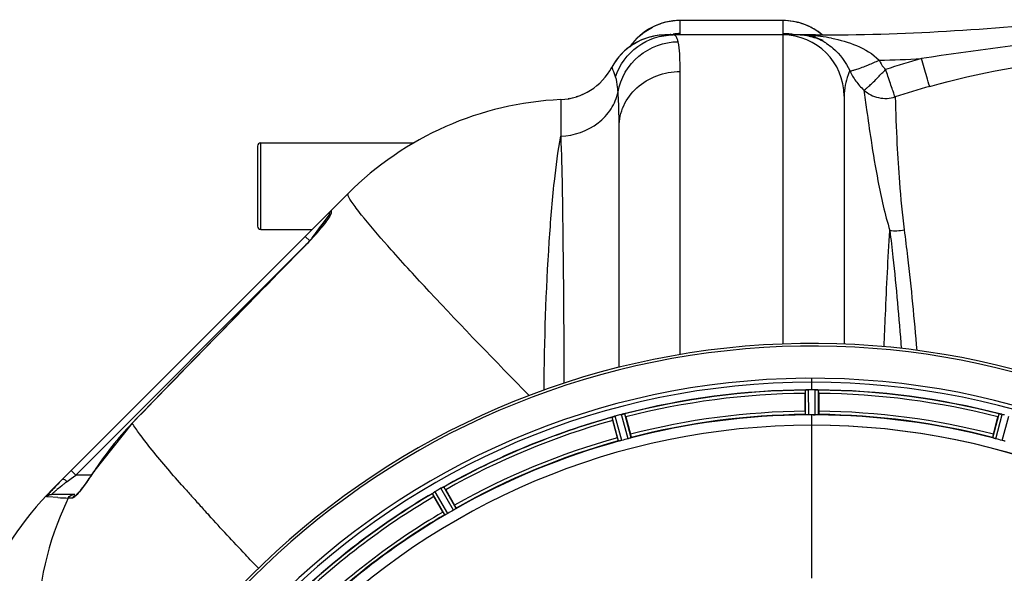
# Model space of a CAD drawing. Units: millimetres. Extents: x -1612 to 2638, y -428 to 2819.
# Drawn here: x -834 to -528, y 469 to 641 of the extents above; entities that cross this region are included whole.
import ezdxf

# ---------------------------------------------------------------- set-up
doc = ezdxf.new("R2010")
doc.units = ezdxf.units.MM
doc.header["$LTSCALE"] = 46.255
doc.layers.get('0').update_dxf_attribs({"linetype": 'CONTINUOUS'})
doc.layers.add('BEZUGSACHSEN', color=7, linetype='CONTINUOUS')
doc.layers.add('RUNDUNGEN', color=7, linetype='CONTINUOUS')

msp = doc.modelspace()

# ---------------------------------------------------------------- linework, layer by layer
at = {"color": 9, "linetype": 'Continuous'}
for p, q in [((-628.98, 637.019), (-628.98, 641.095)), ((-596.98, 641.065), (-628.98, 641.065)), ((-596.98, 641.095), (-596.98, 637.022)), ((-633.448, 636.595), (-631.888, 636.668)), ((-596.98, 636.595), (-596.98, 624.836)), ((-594.568, 636.699), (-592.537, 636.599)), ((-586.917, 636.315), (-586.917, 636.595)), ((-628.982, 537.218), (-628.98, 625.213)), ((-596.98, 624.836), (-596.981, 540.479)), ((-666.115, 616.491), (-666.114, 612.662)), ((-666.114, 612.662), (-666.126, 608.211)), ((-666.126, 608.211), (-666.115, 605.128)), ((-740.348, 577.679), (-738.206, 580.535)), ((-738.206, 580.535), (-738.188, 580.559)), ((-737.602, 581.973), (-737.601, 581.07)), ((-727.291, 579.604), (-727.404, 579.744)), ((-742.472, 574.847), (-741.389, 576.291)), ((-741.389, 576.291), (-741.155, 576.603)), ((-741.155, 576.603), (-740.348, 577.679)), ((-745.602, 573.973), (-744.188, 572.559)), ((-743.451, 573.541), (-742.782, 574.433)), ((-742.782, 574.433), (-742.472, 574.847)), ((-817.041, 499.706), (-745.938, 570.808)), ((-745.587, 571.109), (-745.616, 571.137)), ((-587.98, 526.266), (-587.98, 529.832)), ((-589.993, 518.485), (-590.03, 526.189)), ((-588.993, 518.428), (-589.031, 526.264)), ((-586.968, 518.428), (-586.93, 526.264)), ((-585.967, 518.485), (-585.93, 526.189)), ((-648.13, 510.301), (-650.16, 517.733)), ((-647.149, 510.505), (-649.214, 518.064)), ((-645.193, 511.029), (-647.185, 518.607)), ((-644.242, 511.343), (-646.2, 518.794)), ((-587.98, 515.231), (-587.98, 518.43)), ((-531.719, 511.343), (-529.761, 518.794)), ((-530.767, 511.029), (-528.776, 518.607)), ((-528.811, 510.505), (-526.747, 518.064)), ((-799.434, 515.865), (-799.477, 515.907)), ((-587.98, 467.639), (-587.98, 515.224)), ((-818.455, 501.12), (-817.041, 499.706)), ((-817.746, 499.177), (-817.041, 499.706)), ((-812.177, 499.706), (-817.041, 499.706)), ((-811.419, 500.755), (-811.469, 500.787)), ((-819.673, 497.732), (-818.421, 498.671)), ((-818.421, 498.671), (-817.746, 499.177)), ((-702.168, 487.349), (-706.052, 494.002)), ((-701.273, 487.8), (-705.224, 494.567)), ((-699.52, 488.812), (-703.405, 495.617)), ((-698.682, 489.362), (-702.502, 496.052)), ((-825.602, 492.941), (-826.105, 493.001)), ((-822.593, 492.738), (-825.602, 492.941)), ((-819.127, 492.591), (-819.331, 492.591)), ((-818.016, 492.591), (-819.127, 492.591))]:
    msp.add_line(p, q, dxfattribs=at)
at = {"color": 7, "linetype": 'Continuous'}
for p, q in [((-596.98, 641.095), (-628.98, 641.095)), ((-634.236, 636.579), (-633.448, 636.595)), ((-633.322, 636.62), (-633.721, 636.601)), ((-586.917, 636.595), (-633.448, 636.595)), ((-594.005, 636.706), (-594.018, 636.707)), ((-663.527, 616.788), (-663.779, 616.75)), ((-577.98, 617.595), (-577.98, 540.438)), ((-647.98, 533.24), (-647.98, 608.015)), ((-759.48, 603.045), (-711.751, 603.045)), ((-732.27, 587.306), (-824.258, 495.317)), ((-738.188, 580.559), (-738.188, 580.061)), ((-759.48, 576.145), (-743.43, 576.145)), ((-740.343, 577.069), (-740.704, 576.622)), ((-590.095, 519.585), (-590.095, 525.143)), ((-588.68, 526.265), (-589.031, 526.264)), ((-588.33, 526.266), (-588.68, 526.265)), ((-586.93, 526.264), (-587.28, 526.265)), ((-585.865, 525.143), (-585.865, 519.585)), ((-645.866, 517.801), (-644.428, 512.432)), ((-587.643, 518.43), (-587.305, 518.429)), ((-587.305, 518.429), (-586.968, 518.428)), ((-531.533, 512.432), (-530.094, 517.801)), ((-799.477, 515.907), (-811.469, 500.787)), ((-648.514, 511.337), (-649.952, 516.706)), ((-821.087, 498.488), (-821.086, 498.489)), ((-817.34, 493.706), (-824.581, 493.706)), ((-816.597, 493.866), (-816.736, 493.732)), ((-701.923, 495.179), (-699.144, 490.366)), ((-702.807, 488.251), (-705.586, 493.064))]:
    msp.add_line(p, q, dxfattribs=at)
for points in [[(-633.721, 636.601), (-634.155, 636.582), (-634.217, 636.579)], [(-631.928, 636.706), (-631.925, 636.706), (-631.956, 636.703), (-632.033, 636.697), (-632.165, 636.687), (-632.332, 636.676), (-632.526, 636.664), (-632.731, 636.651), (-632.926, 636.64), (-633.12, 636.63), (-633.322, 636.62)], [(-592.046, 636.595), (-592.4, 636.611), (-592.605, 636.621), (-592.818, 636.631), (-593.038, 636.643), (-593.252, 636.655), (-593.447, 636.667), (-593.624, 636.678), (-593.786, 636.689), (-593.917, 636.699), (-594.005, 636.706)], [(-659.063, 618.205), (-659.33, 618.08), (-660.22, 617.716), (-661.216, 617.367), (-661.342, 617.331)], [(-738.124, 580.153), (-738.189, 580.035), (-738.285, 579.875), (-738.411, 579.676), (-738.56, 579.451), (-738.734, 579.197), (-738.933, 578.916), (-739.159, 578.607), (-739.414, 578.264)], [(-738.099, 580.204), (-738.098, 580.206), (-738.124, 580.153)], [(-740.704, 576.622), (-741.088, 576.155), (-741.495, 575.668)], [(-739.414, 578.264), (-739.697, 577.893), (-740.007, 577.493), (-740.343, 577.069)], [(-741.495, 575.668), (-741.924, 575.165), (-742.373, 574.646), (-742.841, 574.114), (-743.328, 573.57), (-743.832, 573.018), (-744.351, 572.458), (-744.885, 571.894), (-745.431, 571.327), (-745.616, 571.137)], [(-745.616, 571.137), (-753.166, 563.428), (-763.63, 552.727), (-773.787, 542.321), (-783.636, 532.21), (-793.179, 522.395), (-799.477, 515.907)], [(-811.469, 500.787), (-811.816, 500.253), (-812.358, 499.432), (-812.895, 498.641), (-813.418, 497.888)], [(-813.418, 497.888), (-813.924, 497.178), (-814.408, 496.519), (-814.865, 495.914), (-815.291, 495.369), (-815.683, 494.886), (-816.035, 494.473), (-816.342, 494.131), (-816.597, 493.866)]]:
    msp.add_lwpolyline(points, dxfattribs=at)
for centre, radius, start, end in [((-628.98, 622.095), 19, 90, 145.27603), ((-596.98, 622.095), 19, 49.95004, 90), ((-586.917, 1336.595), 700, 270, 276.676425), ((-633.448, 617.595), 19, 90, 151.93761), ((-633.447, 617.595), 19, 92.38044, 151.9389), ((-596.98, 617.595), 19, 0, 90), ((-592.596, 615.866), 20.73, 88.89002, 89.99149), ((-592.593, 618.956), 17.64, 86.94139, 89.99904), ((-592.574, 619.296), 17.299, 77.83406, 86.94414), ((-592.358, 617.754), 18.818, 65.31774, 75.81856), ((-666.98, 635.471), 19, 272.61116, 331.93761), ((-661.559, 516.595), 100, 92.61116, 135.00608), ((-736.188, 580.559), 2, 134.99835, 179.99767), ((-587.98, 293.595), 247.056, 15, 345), ((-587.98, 293.595), 236.237, 0.97018, 359.02982), ((-587.98, 293.595), 235, 0.97529, 90), ((-587.98, 293.595), 232.558, 90.51703, 104.48989), ((-565.38, 525.162), 24.715, 178.88554, 180.04368), ((-589.583, 523.208), 3.022, 93.96292, 95.30279), ((-589.001, 519.25), 7.014, 91.54128, 92.70065), ((-588.999, 519.215), 7.049, 90.34197, 91.5511), ((-587.98, 293.595), 232.671, 89.73881, 90.26119), ((-587.98, 288.629), 237.637, 89.83116, 90.08442), ((-586.99, 518.145), 8.119, 88.69325, 89.57573), ((-586.963, 519.495), 6.769, 86.61977, 88.65782), ((-585.531, 535.129), 8.928, 265.48442, 266.00918), ((-587.98, 293.595), 232.558, 75.51011, 89.48297), ((-610.58, 525.162), 24.715, 359.95632, 1.11446), ((-647.398, 511.4), 6.907, 106.55136, 107.7187), ((-647.389, 511.376), 6.932, 105.34263, 106.56139), ((-587.205, 290.692), 235.675, 104.91418, 105.25466), ((-585.66, 284.888), 241.681, 104.74816, 104.91417), ((-645.453, 511.953), 6.876, 103.51913, 104.66942), ((-645.147, 510.77), 8.098, 103.66883, 104.57655), ((-645.467, 512.068), 6.761, 101.6184, 103.63121), ((-672.488, 510.668), 27.561, 14.99829, 15.55276), ((-587.98, 293.595), 225, 90.53437, 104.47267), ((-587.98, 293.595), 224.835, 89.73949, 90.26051), ((-587.98, 297.895), 220.535, 90.08767, 90.26302), ((-587.98, 297.889), 220.541, 89.91233, 90.08767), ((-587.98, 293.595), 225, 75.52733, 89.46563), ((-503.472, 510.668), 27.561, 164.44724, 165.00171), ((-530.597, 511.56), 7.279, 76.77859, 78.77006), ((-530.756, 510.999), 7.862, 75.40862, 76.5814), ((-530.523, 511.889), 6.942, 75.33758, 76.74562), ((-590.301, 284.888), 241.681, 75.08583, 75.25184), ((-587.98, 293.595), 221.628, 90, 270), ((-587.98, 293.595), 232.558, 105.51248, 119.48758), ((-626.084, 523.121), 24.715, 193.88554, 195.04368), ((-587.98, 293.595), 221.636, 89.97567, 90), ((-587.98, 293.595), 221.635, 270, 89.97567), ((-587.98, 293.595), 221.628, 270, 90), ((-587.98, 293.595), 225, 105.53208, 119.47036), ((-589.095, 297.757), 220.526, 104.73697, 105.26303), ((-586.865, 297.757), 220.526, 74.73697, 75.26303), ((-756.912, 434.228), 90.818, 135.53511, 137.08937), ((-753.773, 431.172), 95.198, 134.99897, 135.54591), ((-753.547, 424.607), 100, 135, 180), ((-765.226, 441.923), 79.489, 137.07126, 138.50102), ((-587.98, 293.595), 232.558, 120.51254, 134.48758), ((-710.736, 501.374), 8.713, 304.00813, 304.53457), ((-684.192, 505.438), 24.715, 208.88554, 210.04368), ((-699.602, 485.361), 10.79, 123.22065, 123.83836), ((-700.865, 487.274), 8.498, 123.16935, 123.9533), ((-701.937, 488.924), 6.53, 122.01063, 123.21436), ((-701.732, 488.598), 6.915, 122.48231, 123.15502), ((-701.71, 488.562), 6.957, 121.55029, 122.4742), ((-701.723, 488.572), 6.942, 121.08641, 121.96574), ((-701.721, 488.58), 6.936, 120.33968, 121.55771), ((-701.001, 487.376), 8.339, 120.42696, 121.09239), ((-585.52, 289.334), 237.591, 119.91555, 120.25329), ((-585.439, 289.192), 237.754, 119.74679, 119.91554), ((-699.983, 489.609), 6.915, 117.46219, 119.66786), ((-699.396, 488.553), 8.123, 118.69484, 119.57585), ((-700.181, 489.99), 6.485, 117.46008, 118.70568), ((-699.808, 489.269), 7.297, 116.45441, 117.44627), ((-699.683, 489.014), 7.58, 116.44371, 117.39691), ((-706.151, 502.982), 7.811, 295.53768, 296.01066), ((-725.791, 481.399), 27.561, 29.99829, 30.55276), ((-587.98, 293.595), 225, 120.52969, 134.47031), ((-590.134, 297.325), 220.528, 119.73697, 120.26303)]:
    msp.add_arc(centre, radius, start, end, dxfattribs=at)
at = {"color": 9, "linetype": 'Continuous'}
for centre, radius, start, end in [((-628.958, 621.911), 19.155, 90.06511, 108.08758), ((-597.002, 621.91), 19.155, 71.72971, 89.93418), ((-628.981, 622.054), 19.012, 110.37042, 116.97935), ((-629.028, 622.175), 18.882, 108.13624, 110.36497), ((-596.935, 622.168), 18.889, 69.46127, 71.6783), ((-596.98, 622.053), 19.013, 63.02064, 69.45625), ((-596.992, 622.039), 19.03, 50.10054, 63.0069), ((-628.974, 618.155), 18.863, 90.01959, 96.65495), ((-596.997, 617.988), 19.034, 78.72163, 89.95082), ((-592.597, 577.173), 59.422, 89.52444, 89.99622), ((-592.59, 577.915), 58.68, 88.58353, 89.52537), ((-592.561, 579.036), 57.558, 87.15988, 88.58484), ((-592.502, 580.219), 56.374, 85.72642, 87.15957), ((-592.521, 619.566), 17.024, 62.23411, 77.81749), ((-592.422, 581.294), 55.296, 84.28675, 85.72625), ((-592.515, 579.533), 57.058, 82.74276, 84.37001), ((-591.964, 583.633), 52.921, 79.01821, 82.77412), ((-592.655, 619.29), 17.33, 57.70583, 62.26688), ((-417.951, -241.937), 881.706, 95.655995, 98.867022), ((-586.917, 1336.595), 708.136, 271.603795, 272.675794), ((-558.638, 632.632), 9.314, 204.72279, 221.08984), ((-482.822, 372.788), 266.1, 105.48306, 107.99716), ((-558.81, 633.527), 19.17, 204.76841, 216.00692), ((-558.79, 632.509), 9.118, 221.13602, 226.74101), ((-558.864, 633.498), 19.109, 216.03039, 227.28552), ((-482.533, 374.015), 255.99, 105.58244, 108.09721), ((-799.553, 624.658), 76.006, 319.39425, 320.76794), ((-792.234, 618.666), 66.546, 320.77806, 321.46492), ((-805.593, 629.822), 83.952, 315.62357, 319.40115), ((9791.544, -9753.362), 14752.147, 135.5840459, 135.8836687), ((-587.98, 293.595), 246.237, 15, 345), ((-587.98, 293.595), 232.635, 90.45016, 104.55628), ((-587.98, 293.595), 231.557, 90.52333, 104.47667), ((-587.98, 293.595), 232.635, 75.44372, 89.54984), ((-587.98, 293.595), 231.557, 75.52333, 89.47667), ((-587.98, 293.595), 232.635, 105.44849, 119.55397), ((-587.98, 293.595), 224.863, 90.44096, 104.56541), ((-587.98, 293.595), 226, 90.5362, 104.4638), ((-587.98, 293.595), 224.863, 75.43459, 89.55904), ((-587.98, 293.595), 226, 75.5362, 89.4638), ((-729.815, 448.339), 96.987, 135.87396, 147.28642), ((-587.98, 293.595), 231.557, 105.52333, 119.47667), ((-587.98, 293.595), 226, 105.5362, 119.4638), ((-587.98, 293.595), 224.863, 105.43936, 119.5631), ((-885.198, 548.133), 87.682, 325.48149, 327.29291), ((-775.194, 438.038), 74.44, 127.86936, 129.83224), ((-769.749, 431.127), 83.239, 127.31609, 127.90778), ((-767.975, 428.804), 86.161, 126.87054, 127.31794), ((-356.666, 872.732), 569.279, 221.34147, 221.56438), ((-304.247, 919.249), 639.361, 221.566767, 221.918903), ((-587.98, 293.595), 232.635, 120.44616, 134.55396), ((-730.723, 449.778), 98.409, 154.84776, 178.93859), ((-807.302, 796.847), 304.493, 267.12156, 267.73599), ((-731.623, 450.151), 97.437, 154.17852, 154.82136), ((-238.601, 978.174), 727.574, 221.918048, 222.2412), ((-587.98, 293.595), 231.557, 120.52333, 134.47667), ((-187.59, 1024.452), 796.45, 222.23893, 222.420404), ((-587.98, 293.595), 226, 120.5362, 134.4638), ((-587.98, 293.595), 224.863, 120.43702, 134.56309)]:
    msp.add_arc(centre, radius, start, end, dxfattribs=at)
for points in [[(-644.57, 632.935), (-642.809, 635.459), (-640.349, 637.6), (-637.606, 638.996)], [(-588.928, 636.207), (-588.269, 636.078), (-587.562, 636.128), (-586.917, 636.315)], [(-551.298, 620.595), (-536.018, 624.856), (-520.286, 627.843), (-504.47, 629.071)], [(-564.339, 623.826), (-564.562, 624.51), (-564.791, 625.192), (-565.039, 625.868)], [(-737.6, 581.07), (-737.852, 580.822), (-738.042, 580.493), (-738.128, 580.15)], [(-563.744, 575.821), (-562.273, 575.626), (-560.747, 575.695), (-559.296, 576.003)], [(-820.299, 498.227), (-820.079, 498.078), (-819.871, 497.909), (-819.673, 497.732)], [(-819.331, 492.591), (-819.021, 493.222), (-818.244, 493.706), (-817.541, 493.706)], [(-818.016, 492.591), (-817.758, 493.122), (-817.194, 493.561), (-816.614, 493.672)]]:
    msp.add_open_spline(points, degree=3, dxfattribs=at)
for points, knots in [([(-649.055, 623.581), (-647.837, 627.272), (-642.967, 634.056), (-635.003, 636.595), (-631.129, 636.595)], [0, 0, 0, 0, 0.5008266, 1, 1, 1, 1]), ([(-648.296, 618.891), (-647.54, 623.116), (-642.81, 631.29), (-633.943, 634.457), (-629.612, 634.501)], [0, 0, 0, 0, 0.497734, 1, 1, 1, 1]), ([(-629.612, 634.501), (-629.688, 634.811), (-629.88, 635.443), (-630.283, 636.3), (-630.878, 636.595), (-631.129, 636.595)], [0, 0, 0, 0, 0.348738, 0.7259964, 1, 1, 1, 1]), ([(-628.98, 625.213), (-628.98, 627.063), (-629.036, 630.165), (-629.316, 633.28), (-629.612, 634.501)], [0, 0, 0, 0, 0.5956227, 1, 1, 1, 1]), ([(-629.083, 636.948), (-629.057, 636.957), (-629.018, 636.97), (-628.98, 637.004), (-628.98, 637.019)], [0, 0, 0, 0, 0.6516264, 1, 1, 1, 1]), ([(-596.98, 637.022), (-596.98, 636.943), (-596.593, 636.906), (-596.174, 636.812), (-595.393, 636.757), (-594.857, 636.717), (-594.568, 636.699)], [0, 0, 0, 0, 0.0965648, 0.3266331, 0.6443878, 1, 1, 1, 1]), ([(-581.882, 635.585), (-579.227, 635.068), (-573.936, 633.601), (-568.999, 630.769), (-567.098, 628.736)], [0, 0, 0, 0, 0.4929463, 1, 1, 1, 1]), ([(-583.396, 633.94), (-582.711, 633.507), (-579.702, 631.303), (-577.412, 628.151), (-576.217, 625.496)], [0, 0, 0, 0, 0.2178499, 1, 1, 1, 1]), ([(-571.403, 626.908), (-571.061, 627.043), (-569.615, 627.626), (-568.184, 628.246), (-567.098, 628.736)], [0, 0, 0, 0, 0.2358509, 1, 1, 1, 1]), ([(-551.298, 620.595), (-551.683, 621.552), (-552.465, 624.46), (-553.329, 627.332), (-553.858, 629.231)], [0, 0, 0, 0, 0.3433505, 1, 1, 1, 1]), ([(-649.055, 623.581), (-649.196, 624.007), (-649.462, 624.741), (-649.794, 625.587), (-650.014, 626.069), (-650.105, 626.327), (-650.192, 626.43), (-650.196, 626.534), (-650.214, 626.533)], [0, 0, 0, 0, 0.4243271, 0.7397409, 0.8527026, 0.9342073, 0.983451, 1, 1, 1, 1]), ([(-647.98, 608.015), (-647.98, 610.261), (-646.953, 614.874), (-642.656, 620.585), (-636.353, 624.346), (-631.443, 625.213), (-628.98, 625.213)], [0, 0, 0, 0, 0.2383992, 0.4837542, 0.7386193, 1, 1, 1, 1]), ([(-576.217, 625.496), (-576.402, 625.066), (-577.404, 622.556), (-577.98, 619.832), (-577.98, 617.595)], [0, 0, 0, 0, 0.1730607, 1, 1, 1, 1]), ([(-576.217, 625.498), (-576.073, 625.414), (-575.51, 625.537), (-574.551, 625.754), (-573.096, 626.26), (-572.01, 626.668), (-571.403, 626.908)], [0, 0, 0, 0, 0.099318, 0.3058623, 0.6118192, 1, 1, 1, 1]), ([(-568.125, 622.712), (-567.881, 622.959), (-566.857, 624.015), (-565.846, 625.086), (-565.039, 625.868)], [0, 0, 0, 0, 0.2358952, 1, 1, 1, 1]), ([(-648.296, 618.891), (-648.336, 619.382), (-648.491, 620.956), (-648.712, 622.543), (-649.055, 623.581)], [0, 0, 0, 0, 0.3105461, 1, 1, 1, 1]), ([(-571.827, 619.459), (-571.644, 619.48), (-571.208, 619.849), (-570.451, 620.501), (-569.363, 621.5), (-568.561, 622.272), (-568.125, 622.712)], [0, 0, 0, 0, 0.1119493, 0.3223017, 0.6236922, 1, 1, 1, 1]), ([(-562.051, 617.34), (-562.204, 617.565), (-562.438, 618.315), (-562.95, 619.674), (-563.622, 621.585), (-564.081, 623.035), (-564.339, 623.826)], [0, 0, 0, 0, 0.1185663, 0.3363426, 0.6374333, 1, 1, 1, 1]), ([(-666.115, 605.128), (-662.008, 605.294), (-655.761, 607.419), (-650.228, 613.349), (-648.685, 617.026), (-648.296, 618.891)], [0, 0, 0, 0, 0.5143542, 0.7615681, 1, 1, 1, 1]), ([(-647.98, 608.015), (-647.98, 609.08), (-648.001, 612.707), (-648.088, 616.338), (-648.296, 618.891)], [0, 0, 0, 0, 0.2938, 1, 1, 1, 1]), ([(-571.827, 619.459), (-570.55, 618.305), (-567.323, 616.643), (-563.7, 616.823), (-562.051, 617.34)], [0, 0, 0, 0, 0.4988819, 1, 1, 1, 1]), ([(-571.827, 619.458), (-571.513, 617.425), (-570.82, 612.218), (-569.479, 602.78), (-567.35, 590.214), (-565.304, 580.859), (-563.744, 575.821)], [0, 0, 0, 0, 0.1389045, 0.3548279, 0.6438349, 1, 1, 1, 1]), ([(-562.051, 617.341), (-561.97, 612.464), (-561.606, 603.595), (-560.749, 589.808), (-559.948, 580.901), (-559.296, 576.003)], [0, 0, 0, 0, 0.3530831, 0.6423333, 1, 1, 1, 1]), ([(-671.312, 526.191), (-671.166, 541.593), (-670.525, 563.244), (-668.39, 589.549), (-666.986, 600.46), (-666.115, 605.128)], [0, 0, 0, 0, 0.5836441, 0.820067, 1, 1, 1, 1]), ([(-666.115, 605.128), (-665.742, 594.525), (-665.352, 568.912), (-665.18, 543.3), (-665.146, 528.297)], [0, 0, 0, 0, 0.4142551, 1, 1, 1, 1]), ([(-729.777, 582.764), (-730.216, 583.349), (-730.961, 584.358), (-731.828, 585.745), (-732.287, 586.594), (-732.383, 587.192), (-732.27, 587.306)], [0, 0, 0, 0, 0.4154874, 0.7179607, 0.908508, 1, 1, 1, 1]), ([(-727.404, 579.744), (-727.626, 580.017), (-728.43, 581.014), (-729.219, 582.022), (-729.777, 582.764)], [0, 0, 0, 0, 0.2750878, 1, 1, 1, 1]), ([(-738.182, 579.916), (-738.313, 579.716), (-738.945, 578.789), (-739.63, 577.899), (-740.179, 577.208)], [0, 0, 0, 0, 0.2133196, 1, 1, 1, 1]), ([(-737.601, 581.07), (-737.599, 580.915), (-737.821, 580.514), (-738.031, 580.149), (-738.182, 579.916)], [0, 0, 0, 0, 0.3571927, 1, 1, 1, 1]), ([(-675.94, 524.479), (-686.438, 535.134), (-700.918, 550.103), (-717.895, 568.615), (-724.578, 576.273), (-727.291, 579.604)], [0, 0, 0, 0, 0.5954956, 0.8289844, 1, 1, 1, 1]), ([(-559.296, 576.003), (-558.923, 573.19), (-557.363, 560.715), (-556.164, 548.197), (-555.381, 538.494)], [0, 0, 0, 0, 0.225701, 1, 1, 1, 1]), ([(-565.51, 539.637), (-565.384, 542.95), (-564.894, 555.015), (-564.282, 567.076), (-563.744, 575.82)], [0, 0, 0, 0, 0.2745133, 1, 1, 1, 1]), ([(-563.744, 575.82), (-563.408, 573.066), (-561.999, 560.846), (-560.913, 548.591), (-560.199, 539.094)], [0, 0, 0, 0, 0.2256448, 1, 1, 1, 1]), ([(-784.073, 496.698), (-787.401, 500.481), (-791.887, 505.687), (-796.923, 512.15), (-798.741, 514.733), (-799.434, 515.865)], [0, 0, 0, 0, 0.6150361, 0.8380652, 1, 1, 1, 1]), ([(-821.087, 498.488), (-821.02, 498.555), (-820.671, 498.477), (-820.457, 498.333), (-820.299, 498.227)], [0, 0, 0, 0, 0.3316876, 1, 1, 1, 1]), ([(-812.953, 498.446), (-813.275, 497.978), (-814.423, 496.352), (-815.621, 494.75), (-816.587, 493.704)], [0, 0, 0, 0, 0.2848706, 1, 1, 1, 1]), ([(-824.581, 493.706), (-824.635, 493.707), (-824.261, 493.953), (-824.121, 494.167), (-823.488, 494.675), (-823.105, 495.011), (-822.876, 495.202)], [0, 0, 0, 0, 0.0719479, 0.2846803, 0.6052693, 1, 1, 1, 1]), ([(-816.587, 493.704), (-816.828, 493.444), (-817.229, 493.044), (-817.694, 492.673), (-817.904, 492.61)], [0, 0, 0, 0, 0.6177041, 1, 1, 1, 1]), ([(-817.904, 492.61), (-817.924, 492.604), (-817.96, 492.595), (-817.998, 492.591), (-818.016, 492.591)], [0, 0, 0, 0, 0.5293876, 1, 1, 1, 1]), ([(-760.183, 470.745), (-761.543, 472.175), (-766.699, 477.625), (-771.813, 483.114), (-775.541, 487.195)], [0, 0, 0, 0, 0.263123, 1, 1, 1, 1])]:
    msp.add_open_spline(points, degree=3, knots=knots, dxfattribs=at)
at = {"color": 7, "linetype": 'Continuous'}
for points, knots in [([(-590.03, 526.189), (-590.021, 526.203), (-589.952, 526.201), (-589.902, 526.213), (-589.862, 526.217)], [0, 0, 0, 0, 0.2907048, 1, 1, 1, 1]), ([(-589.808, 526.223), (-589.774, 526.225), (-589.615, 526.238), (-589.457, 526.25), (-589.331, 526.256)], [0, 0, 0, 0, 0.2124402, 1, 1, 1, 1]), ([(-589.031, 526.264), (-589.094, 526.263), (-589.326, 526.259), (-589.558, 526.243), (-589.725, 526.228)], [0, 0, 0, 0, 0.2742023, 1, 1, 1, 1]), ([(-586.92, 526.264), (-586.857, 526.263), (-586.628, 526.259), (-586.4, 526.242), (-586.234, 526.229)], [0, 0, 0, 0, 0.2725748, 1, 1, 1, 1]), ([(-586.235, 526.228), (-586.26, 526.23), (-586.369, 526.239), (-586.479, 526.247), (-586.564, 526.252)], [0, 0, 0, 0, 0.2249583, 1, 1, 1, 1]), ([(-586.169, 526.223), (-586.111, 526.219), (-586.042, 526.2), (-585.943, 526.208), (-585.93, 526.189)], [0, 0, 0, 0, 0.7129854, 1, 1, 1, 1]), ([(-650.16, 517.733), (-650.153, 517.755), (-650.055, 517.774), (-649.993, 517.809), (-649.939, 517.827)], [0, 0, 0, 0, 0.2873303, 1, 1, 1, 1]), ([(-649.948, 517.825), (-649.916, 517.836), (-649.767, 517.889), (-649.618, 517.941), (-649.5, 517.979)], [0, 0, 0, 0, 0.2121163, 1, 1, 1, 1]), ([(-649.214, 518.064), (-649.275, 518.047), (-649.498, 517.983), (-649.718, 517.908), (-649.876, 517.849)], [0, 0, 0, 0, 0.2742023, 1, 1, 1, 1]), ([(-647.06, 518.639), (-647.003, 518.652), (-646.8, 518.699), (-646.595, 518.734), (-646.449, 518.763)], [0, 0, 0, 0, 0.283486, 1, 1, 1, 1]), ([(-646.504, 518.753), (-646.529, 518.749), (-646.637, 518.729), (-646.745, 518.708), (-646.828, 518.691)], [0, 0, 0, 0, 0.2249582, 1, 1, 1, 1]), ([(-646.439, 518.765), (-646.383, 518.776), (-646.311, 518.779), (-646.217, 518.809), (-646.2, 518.794)], [0, 0, 0, 0, 0.7118825, 1, 1, 1, 1]), ([(-590.095, 519.585), (-590.095, 519.458), (-590.093, 519.223), (-590.089, 518.943), (-590.08, 518.766), (-590.077, 518.668), (-590.066, 518.625), (-590.067, 518.585), (-590.06, 518.585)], [0, 0, 0, 0, 0.381637, 0.7061671, 0.8303182, 0.922474, 0.9795357, 1, 1, 1, 1]), ([(-589.688, 518.451), (-589.761, 518.454), (-589.859, 518.454), (-589.954, 518.473), (-589.988, 518.477), (-589.993, 518.485)], [0, 0, 0, 0, 0.713203, 0.9121706, 1, 1, 1, 1]), ([(-588.993, 518.428), (-589.056, 518.427), (-589.288, 518.428), (-589.52, 518.444), (-589.688, 518.451)], [0, 0, 0, 0, 0.2755568, 1, 1, 1, 1]), ([(-586.273, 518.451), (-586.323, 518.449), (-586.554, 518.432), (-586.786, 518.427), (-586.968, 518.428)], [0, 0, 0, 0, 0.2150366, 1, 1, 1, 1]), ([(-585.967, 518.485), (-585.972, 518.477), (-586.006, 518.473), (-586.102, 518.454), (-586.199, 518.454), (-586.273, 518.451)], [0, 0, 0, 0, 0.0878294, 0.2867973, 1, 1, 1, 1]), ([(-585.865, 519.585), (-585.865, 519.458), (-585.867, 519.223), (-585.872, 518.943), (-585.881, 518.766), (-585.883, 518.668), (-585.894, 518.625), (-585.893, 518.585), (-585.9, 518.585)], [0, 0, 0, 0, 0.381637, 0.7061671, 0.8303182, 0.922474, 0.9795356, 1, 1, 1, 1]), ([(-529.761, 518.794), (-529.743, 518.809), (-529.65, 518.779), (-529.578, 518.776), (-529.522, 518.765)], [0, 0, 0, 0, 0.288118, 1, 1, 1, 1]), ([(-529.512, 518.763), (-529.488, 518.758), (-529.377, 518.737), (-529.266, 518.717), (-529.179, 518.7)], [0, 0, 0, 0, 0.2177552, 1, 1, 1, 1]), ([(-528.932, 518.646), (-528.98, 518.658), (-529.154, 518.697), (-529.329, 518.731), (-529.456, 518.753)], [0, 0, 0, 0, 0.2754838, 1, 1, 1, 1]), ([(-644.428, 512.432), (-644.395, 512.309), (-644.336, 512.082), (-644.268, 511.81), (-644.231, 511.637), (-644.208, 511.542), (-644.207, 511.497), (-644.196, 511.459), (-644.203, 511.457)], [0, 0, 0, 0, 0.381637, 0.7061671, 0.8303182, 0.922474, 0.9795357, 1, 1, 1, 1]), ([(-531.533, 512.432), (-531.566, 512.309), (-531.625, 512.082), (-531.692, 511.81), (-531.73, 511.637), (-531.752, 511.542), (-531.753, 511.497), (-531.764, 511.459), (-531.758, 511.457)], [0, 0, 0, 0, 0.381637, 0.7061671, 0.8303182, 0.922474, 0.9795357, 1, 1, 1, 1]), ([(-648.514, 511.337), (-648.481, 511.214), (-648.418, 510.988), (-648.341, 510.719), (-648.287, 510.55), (-648.259, 510.456), (-648.237, 510.417), (-648.228, 510.379), (-648.221, 510.381)], [0, 0, 0, 0, 0.381637, 0.7061671, 0.8303182, 0.922474, 0.9795357, 1, 1, 1, 1]), ([(-647.826, 510.347), (-647.898, 510.331), (-647.993, 510.307), (-648.09, 510.3), (-648.123, 510.295), (-648.13, 510.301)], [0, 0, 0, 0, 0.7134843, 0.9124765, 1, 1, 1, 1]), ([(-647.149, 510.505), (-647.211, 510.488), (-647.435, 510.428), (-647.663, 510.384), (-647.826, 510.347)], [0, 0, 0, 0, 0.2755423, 1, 1, 1, 1]), ([(-644.528, 511.231), (-644.575, 511.216), (-644.796, 511.146), (-645.017, 511.075), (-645.193, 511.029)], [0, 0, 0, 0, 0.2152334, 1, 1, 1, 1]), ([(-644.242, 511.343), (-644.245, 511.334), (-644.277, 511.322), (-644.365, 511.282), (-644.458, 511.253), (-644.528, 511.231)], [0, 0, 0, 0, 0.08689, 0.2859195, 1, 1, 1, 1]), ([(-531.433, 511.231), (-531.502, 511.253), (-531.596, 511.282), (-531.684, 511.322), (-531.716, 511.334), (-531.719, 511.343)], [0, 0, 0, 0, 0.7140806, 0.9131097, 1, 1, 1, 1]), ([(-530.767, 511.029), (-530.829, 511.045), (-531.052, 511.107), (-531.272, 511.181), (-531.432, 511.231)], [0, 0, 0, 0, 0.2754134, 1, 1, 1, 1]), ([(-528.134, 510.347), (-528.183, 510.358), (-528.41, 510.403), (-528.636, 510.457), (-528.811, 510.505)], [0, 0, 0, 0, 0.2150807, 1, 1, 1, 1]), ([(-527.83, 510.301), (-527.837, 510.295), (-527.871, 510.3), (-527.968, 510.307), (-528.062, 510.331), (-528.134, 510.347)], [0, 0, 0, 0, 0.0875233, 0.2865158, 1, 1, 1, 1]), ([(-826.105, 493.001), (-826.151, 493.011), (-825.863, 493.232), (-825.765, 493.476), (-825.257, 494.008), (-824.95, 494.378), (-824.761, 494.592)], [0, 0, 0, 0, 0.0676032, 0.2694885, 0.5879646, 1, 1, 1, 1]), ([(-706.052, 494.002), (-706.051, 494.025), (-705.963, 494.069), (-705.911, 494.119), (-705.863, 494.151)], [0, 0, 0, 0, 0.2876862, 1, 1, 1, 1]), ([(-703.059, 495.802), (-703.034, 495.814), (-702.943, 495.859), (-702.851, 495.902), (-702.784, 495.934)], [0, 0, 0, 0, 0.2717036, 1, 1, 1, 1]), ([(-702.785, 495.934), (-702.806, 495.924), (-702.898, 495.881), (-702.989, 495.836), (-703.059, 495.801)], [0, 0, 0, 0, 0.2261049, 1, 1, 1, 1]), ([(-702.725, 495.962), (-702.7, 495.975), (-702.631, 496.006), (-702.562, 496.044), (-702.513, 496.052)], [0, 0, 0, 0, 0.3616317, 1, 1, 1, 1]), ([(-702.513, 496.052), (-702.511, 496.053), (-702.507, 496.053), (-702.503, 496.053), (-702.502, 496.052)], [0, 0, 0, 0, 0.6128262, 1, 1, 1, 1]), ([(-699.144, 490.366), (-699.08, 490.255), (-698.964, 490.051), (-698.828, 489.806), (-698.748, 489.649), (-698.701, 489.563), (-698.688, 489.519), (-698.668, 489.486), (-698.674, 489.482)], [0, 0, 0, 0, 0.381637, 0.7061671, 0.8303182, 0.922474, 0.9795357, 1, 1, 1, 1]), ([(-702.807, 488.251), (-702.743, 488.14), (-702.624, 487.938), (-702.48, 487.698), (-702.384, 487.549), (-702.333, 487.466), (-702.302, 487.433), (-702.283, 487.399), (-702.277, 487.402)], [0, 0, 0, 0, 0.381637, 0.7061671, 0.8303182, 0.922474, 0.9795357, 1, 1, 1, 1]), ([(-701.887, 487.472), (-701.952, 487.438), (-702.038, 487.392), (-702.129, 487.359), (-702.16, 487.345), (-702.168, 487.349)], [0, 0, 0, 0, 0.7138163, 0.91282, 1, 1, 1, 1]), ([(-701.273, 487.8), (-701.328, 487.767), (-701.53, 487.653), (-701.738, 487.55), (-701.887, 487.472)], [0, 0, 0, 0, 0.2754816, 1, 1, 1, 1]), ([(-698.929, 489.18), (-698.972, 489.153), (-699.165, 489.026), (-699.362, 488.902), (-699.52, 488.812)], [0, 0, 0, 0, 0.2151605, 1, 1, 1, 1]), ([(-698.682, 489.362), (-698.683, 489.353), (-698.71, 489.333), (-698.784, 489.27), (-698.867, 489.219), (-698.929, 489.18)], [0, 0, 0, 0, 0.0871645, 0.2861696, 1, 1, 1, 1])]:
    msp.add_open_spline(points, degree=3, knots=knots, dxfattribs=at)
for points in [[(-589.725, 526.228), (-589.747, 526.226), (-589.768, 526.225), (-589.79, 526.223)], [(-586.169, 526.223), (-586.191, 526.225), (-586.214, 526.227), (-586.236, 526.228)], [(-649.876, 517.849), (-649.896, 517.842), (-649.917, 517.836), (-649.937, 517.828)], [(-646.439, 518.765), (-646.461, 518.761), (-646.483, 518.757), (-646.506, 518.752)], [(-529.456, 518.753), (-529.477, 518.757), (-529.498, 518.761), (-529.52, 518.765)], [(-826.105, 493.001), (-825.742, 493.428), (-825.141, 493.706), (-824.581, 493.706)], [(-705.808, 494.188), (-705.826, 494.176), (-705.844, 494.165), (-705.861, 494.152)], [(-705.611, 494.323), (-705.677, 494.279), (-705.743, 494.234), (-705.808, 494.188)], [(-705.797, 494.196), (-705.735, 494.239), (-705.673, 494.281), (-705.611, 494.323)], [(-702.725, 495.962), (-702.746, 495.953), (-702.766, 495.943), (-702.786, 495.933)]]:
    msp.add_open_spline(points, degree=3, dxfattribs=at)
at = {"layer": 'BEZUGSACHSEN', "color": 7, "linetype": 'Continuous'}
msp.add_arc((-587.98, 293.595), 235, 90, 270, dxfattribs=at)
at = {"layer": 'RUNDUNGEN', "color": 7, "linetype": 'Continuous'}
for p, q in [((-760.48, 602.045), (-760.48, 577.145)), ((-759.48, 603.045), (-711.751, 603.045)), ((-759.48, 576.145), (-743.43, 576.145))]:
    msp.add_line(p, q, dxfattribs=at)
at = {"layer": 'RUNDUNGEN', "color": 9, "linetype": 'Continuous'}
msp.add_line((-759.48, 576.145), (-759.48, 603.045), dxfattribs=at)
at = {"layer": 'RUNDUNGEN', "color": 7, "linetype": 'Continuous'}
for centre, radius, start, end in [((-759.48, 602.045), 1, 90, 180), ((-759.48, 577.145), 1, 180, 270), ((-587.98, 293.595), 247.056, 15, 345)]:
    msp.add_arc(centre, radius, start, end, dxfattribs=at)

doc.saveas('drawing.dxf')
